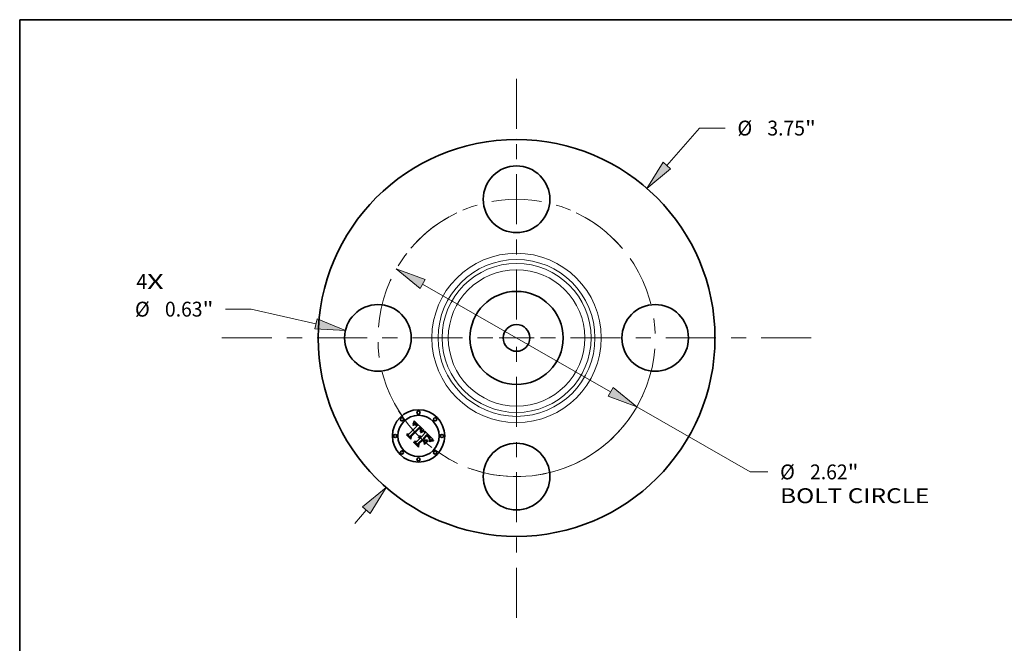
# Model space of a CAD drawing. Extents: x 0 to 10.8, y 0 to 8.2.
# Drawn here: x 0.2 to 6.8, y 4.1 to 8.2 of the extents above; entities that cross this region are included whole.
import ezdxf
from ezdxf.enums import TextEntityAlignment as Align

# ---------------------------------------------------------------- set-up
doc = ezdxf.new("R2010")
doc.units = 0
doc.header["$MEASUREMENT"] = 0
doc.linetypes.add('DASHDOT', pattern=[18.5, 12, -3, 0.5, -3])
doc.layers.get('0').update_dxf_attribs({"lineweight": 13})
doc.layers.add('1', color=7, linetype='Continuous', lineweight=13)
doc.styles.get("Standard").update_dxf_attribs({"font": 'isocp.shx'})

# ---------------------------------------------------------------- blocks, each defined once
blk = doc.blocks.new('BLOCK6')
at = {"color": 7, "lineweight": 13, "ltscale": 0.03937}
for s, p, p2 in [('4', (-3.593004, 0.462083), (-3.491409, 0.462083)), ('X', (-3.491409, 0.462083), (-3.335156, 0.462083))]:
    blk.add_text(s, height=0.140607, dxfattribs=at).set_placement(p, p2, align=Align.FIT)
blk = doc.blocks.new('BLOCK7')
at = {"color": 7, "lineweight": 13, "ltscale": 0.011769}
blk.add_line((1.4203, 1.628317), (1.729742, 1.98308), dxfattribs=at)
at = {"color": 7, "lineweight": 13, "ltscale": 0.006071}
blk.add_line((1.729742, 1.98308), (1.972599, 1.98308), dxfattribs=at)
at = {"color": 7, "lineweight": 13, "ltscale": 0.004106}
blk.add_line((-1.528256, -1.752084), (-1.4203, -1.628317), dxfattribs=at)
at = {"color": 7, "lineweight": 13, "ltscale": 0.03937}
for points in [[(1.384415, 1.659618), (1.232494, 1.413005), (1.456185, 1.597016)], [(-1.384415, -1.659618), (-1.232494, -1.413005), (-1.456185, -1.597016)]]:
    blk.add_lwpolyline(points, close=True, dxfattribs=at)
for points in [[(1.384415, 1.659618), (1.232494, 1.413005), (1.384415, 1.659618), (1.456185, 1.597016)], [(-1.384415, -1.659618), (-1.232494, -1.413005), (-1.384415, -1.659618), (-1.456185, -1.597016)]]:
    blk.add_solid(points, dxfattribs=at)
for s, p, p2 in [('%%c', (2.086885, 1.912776), (2.227492, 1.912776)), ('3.75', (2.37035, 1.912776), (2.725932, 1.912776)), ('"', (2.725932, 1.912776), (2.829044, 1.912776))]:
    blk.add_text(s, height=0.140607, dxfattribs=at).set_placement(p, p2, align=Align.FIT)
blk = doc.blocks.new('BLOCK8')
at = {"color": 7, "lineweight": 13, "ltscale": 0.006071}
blk.add_line((-2.507199, 0.271927), (-2.750056, 0.271927), dxfattribs=at)
at = {"color": 7, "lineweight": 13, "ltscale": 0.015675}
blk.add_line((-1.89579, 0.133054), (-2.507199, 0.271927), dxfattribs=at)
at = {"color": 7, "lineweight": 13, "ltscale": 0.03937}
blk.add_lwpolyline([(-1.906337, 0.086618), (-1.617176, 0.069771), (-1.885242, 0.179489)], close=True, dxfattribs=at)
blk.add_solid([(-1.906337, 0.086618), (-1.617176, 0.069771), (-1.906337, 0.086618), (-1.885242, 0.179489)], dxfattribs=at)
for s, p, p2 in [('%%c', (-3.606501, 0.201623), (-3.465894, 0.201623)), ('0.63', (-3.323037, 0.201623), (-2.967454, 0.201623)), ('"', (-2.967454, 0.201623), (-2.864342, 0.201623))]:
    blk.add_text(s, height=0.140607, dxfattribs=at).set_placement(p, p2, align=Align.FIT)
blk = doc.blocks.new('BLOCK9')
at = {"color": 7, "lineweight": 13, "ltscale": 0.03937}
for p, q in [((-0.888615, 0.509444), (0.888615, -0.509443)), ((1.136481, -0.651545), (2.208277, -1.266007))]:
    blk.add_line(p, q, dxfattribs=at)
at = {"color": 7, "lineweight": 13, "ltscale": 0.004186}
blk.add_line((2.208277, -1.266007), (2.375725, -1.266007), dxfattribs=at)
at = {"color": 7, "lineweight": 13, "ltscale": 0.03937}
for points in [[(-0.864931, 0.550754), (-1.136481, 0.651545), (-0.912299, 0.468133)], [(0.864931, -0.550754), (1.136481, -0.651545), (0.912299, -0.468133)]]:
    blk.add_lwpolyline(points, close=True, dxfattribs=at)
blk.add_arc((0, 0), 1.31, 249.440636, 335.094164, dxfattribs=at)
for points in [[(-0.864931, 0.550754), (-1.136481, 0.651545), (-0.864931, 0.550754), (-0.912299, 0.468133)], [(0.864931, -0.550754), (1.136481, -0.651545), (0.864931, -0.550754), (0.912299, -0.468133)]]:
    blk.add_solid(points, dxfattribs=at)
for s, p, p2 in [('%%c', (2.49001, -1.33631), (2.630618, -1.33631)), ('2.62', (2.773475, -1.33631), (3.129057, -1.33631)), ('"', (3.129057, -1.33631), (3.232169, -1.33631)), ('BOLT CIRCLE', (2.49001, -1.561282), (3.901774, -1.561282))]:
    blk.add_text(s, height=0.140607, dxfattribs=at).set_placement(p, p2, align=Align.FIT)
blk = doc.blocks.new('BLOCK10')
at = {"color": 7, "linetype": 'DASHDOT', "lineweight": 13, "ltscale": 0.03937}
blk.add_line((-2.785192, 0), (0.165192, 0), dxfattribs=at)
blk.add_arc((0, 0), 1.31, 115.479197, 244.520803, dxfattribs=at)
blk = doc.blocks.new('BLOCK11')
at = {"color": 7, "linetype": 'DASHDOT', "lineweight": 13, "ltscale": 0.03937}
blk.add_line((0, 2.447723), (0, 0.172277), dxfattribs=at)
blk.add_arc((0, 0), 1.31, 40.239151, 139.760847, dxfattribs=at)
blk = doc.blocks.new('BLOCK12')
at = {"color": 7, "linetype": 'DASHDOT', "lineweight": 13, "ltscale": 0.03937}
blk.add_line((2.78543, 0), (-0.16543, 0), dxfattribs=at)
blk.add_arc((0, 0), 1.31, 295.468762, 64.531245, dxfattribs=at)
blk = doc.blocks.new('BLOCK13')
at = {"color": 7, "linetype": 'DASHDOT', "lineweight": 13, "ltscale": 0.03937}
blk.add_line((0, -2.643338), (0, 0.023338), dxfattribs=at)
blk.add_arc((0, 0), 1.31, 211.68348, 328.316511, dxfattribs=at)

msp = doc.modelspace()

# ---------------------------------------------------------------- linework, layer by layer
at = {"color": 7, "lineweight": 35, "ltscale": 0.001883}
msp.add_line((2.8249, 5.5085), (2.8782, 5.5618), dxfattribs=at)
at = {"color": 7, "lineweight": 35, "ltscale": 0.002052}
msp.add_line((2.8938, 5.5548), (2.8351, 5.4974), dxfattribs=at)
at = {"color": 7, "lineweight": 35, "ltscale": 0.001972}
msp.add_line((2.8372, 5.4942), (2.893, 5.5499), dxfattribs=at)
at = {"color": 7, "lineweight": 35, "ltscale": 0.001903}
msp.add_line((2.8931, 5.5468), (2.8392, 5.493), dxfattribs=at)
at = {"color": 7, "lineweight": 35, "ltscale": 6.7e-05}
for p, q in [((2.8517, 5.5723), (2.852, 5.575)), ((2.8569, 5.5862), (2.8578, 5.5887)), ((2.8103, 5.5018), (2.8105, 5.5044)), ((2.9099, 5.5244), (2.9124, 5.5253)), ((2.9693, 5.4645), (2.9719, 5.4653))]:
    msp.add_line(p, q, dxfattribs=at)
at = {"color": 7, "lineweight": 35, "ltscale": 4.6e-05}
for p, q in [((2.8531, 5.5735), (2.8517, 5.5723)), ((2.8653, 5.5712), (2.8635, 5.5713)), ((2.8952, 5.4961), (2.897, 5.4961)), ((2.897, 5.4961), (2.8989, 5.496)), ((2.9211, 5.5279), (2.9229, 5.5282)), ((2.9598, 5.4776), (2.9592, 5.4793)), ((2.9626, 5.4713), (2.963, 5.4731))]:
    msp.add_line(p, q, dxfattribs=at)
at = {"color": 7, "lineweight": 35, "ltscale": 5.8e-05}
for p, q in [((2.852, 5.575), (2.853, 5.577)), ((2.9645, 5.4605), (2.9624, 5.4596))]:
    msp.add_line(p, q, dxfattribs=at)
at = {"color": 7, "lineweight": 35, "ltscale": 4.3e-05}
for p, q in [((2.8526, 5.5678), (2.854, 5.5689)), ((2.9012, 5.5262), (2.902, 5.5277)), ((2.9602, 5.488), (2.9592, 5.4894)), ((2.963, 5.4731), (2.9633, 5.4748)), ((2.9748, 5.4706), (2.9732, 5.4702))]:
    msp.add_line(p, q, dxfattribs=at)
at = {"color": 7, "lineweight": 35, "ltscale": 4.9e-05}
for p, q in [((2.854, 5.5664), (2.8526, 5.5678)), ((2.8635, 5.5713), (2.8616, 5.5709)), ((2.8672, 5.5707), (2.8653, 5.5712)), ((2.9469, 5.4968), (2.9483, 5.4954)), ((2.9621, 5.4694), (2.9626, 5.4713)), ((2.9732, 5.4702), (2.9713, 5.4696))]:
    msp.add_line(p, q, dxfattribs=at)
at = {"color": 7, "lineweight": 35, "ltscale": 5.9e-05}
for p, q in [((2.853, 5.577), (2.854, 5.5792)), ((2.9148, 5.5262), (2.917, 5.5269)), ((2.958, 5.4848), (2.9593, 5.4828))]:
    msp.add_line(p, q, dxfattribs=at)
at = {"color": 7, "lineweight": 35, "ltscale": 4.4e-05}
for p, q in [((2.8544, 5.5746), (2.8531, 5.5735)), ((2.9252, 5.5263), (2.9234, 5.5261)), ((2.9465, 5.4944), (2.9452, 5.4956)), ((2.951, 5.4901), (2.9498, 5.4913)), ((2.9612, 5.4735), (2.9607, 5.4718)), ((2.9613, 5.4753), (2.9612, 5.4735))]:
    msp.add_line(p, q, dxfattribs=at)
at = {"color": 7, "lineweight": 35, "ltscale": 6.1e-05}
msp.add_line((2.854, 5.5792), (2.855, 5.5814), dxfattribs=at)
at = {"color": 7, "lineweight": 35, "ltscale": 4.1e-05}
for p, q in [((2.854, 5.5689), (2.8553, 5.5699)), ((2.8558, 5.5756), (2.8544, 5.5746)), ((2.9, 5.549), (2.8988, 5.5502)), ((2.902, 5.5277), (2.9028, 5.5292)), ((2.9477, 5.4933), (2.9465, 5.4944)), ((2.9623, 5.4659), (2.9608, 5.4653)), ((2.9638, 5.4666), (2.9623, 5.4659))]:
    msp.add_line(p, q, dxfattribs=at)
at = {"color": 7, "lineweight": 35, "ltscale": 3.8e-05}
for p, q in [((2.8552, 5.5674), (2.854, 5.5664)), ((2.8553, 5.5699), (2.8566, 5.5707)), ((2.8719, 5.5758), (2.8707, 5.5765)), ((2.8744, 5.5656), (2.8733, 5.5667)), ((2.8812, 5.567), (2.8802, 5.5681)), ((2.8822, 5.5658), (2.8812, 5.567)), ((2.8966, 5.5435), (2.8956, 5.5446)), ((2.8976, 5.5423), (2.8966, 5.5435)), ((2.8907, 5.4932), (2.8891, 5.4932)), ((2.9025, 5.5253), (2.9012, 5.5246)), ((2.9857, 5.4726), (2.9842, 5.4724))]:
    msp.add_line(p, q, dxfattribs=at)
at = {"color": 7, "lineweight": 35, "ltscale": 6.3e-05}
for p, q in [((2.855, 5.5814), (2.856, 5.5838)), ((2.9124, 5.5253), (2.9148, 5.5262)), ((2.9622, 5.4616), (2.9645, 5.4627)), ((2.9691, 5.4622), (2.9667, 5.4614))]:
    msp.add_line(p, q, dxfattribs=at)
at = {"color": 7, "lineweight": 35, "ltscale": 3.5e-05}
for p, q in [((2.8563, 5.5682), (2.8552, 5.5674)), ((2.8597, 5.5776), (2.8584, 5.577)), ((2.8711, 5.571), (2.8722, 5.5702)), ((2.8783, 5.5703), (2.8773, 5.5713)), ((2.9007, 5.5375), (2.9001, 5.5388)), ((2.9013, 5.5362), (2.9007, 5.5375)), ((2.9027, 5.5456), (2.9019, 5.5467)), ((2.8935, 5.493), (2.8921, 5.4932)), ((2.8949, 5.4927), (2.8935, 5.493)), ((2.9018, 5.4886), (2.9008, 5.4896)), ((2.9018, 5.5349), (2.9013, 5.5362)), ((2.9022, 5.5336), (2.9018, 5.5349)), ((2.9025, 5.5323), (2.9022, 5.5336)), ((2.9051, 5.5266), (2.9038, 5.526)), ((2.904, 5.532), (2.9045, 5.5333)), ((2.9552, 5.4855), (2.9543, 5.4866)), ((2.9625, 5.4841), (2.9619, 5.4853)), ((2.9636, 5.4779), (2.9636, 5.4793)), ((2.9679, 5.4683), (2.9666, 5.4678))]:
    msp.add_line(p, q, dxfattribs=at)
at = {"color": 7, "lineweight": 35, "ltscale": 3.9e-05}
for p, q in [((2.8571, 5.5764), (2.8558, 5.5756)), ((2.901, 5.5479), (2.9, 5.549)), ((2.9028, 5.5292), (2.9035, 5.5306)), ((2.9653, 5.4672), (2.9638, 5.4666))]:
    msp.add_line(p, q, dxfattribs=at)
at = {"color": 7, "lineweight": 35, "ltscale": 6.5e-05}
for p, q in [((2.856, 5.5838), (2.8569, 5.5862)), ((2.9668, 5.4637), (2.9693, 5.4645))]:
    msp.add_line(p, q, dxfattribs=at)
at = {"color": 7, "lineweight": 35, "ltscale": 3.3e-05}
for p, q in [((2.8574, 5.569), (2.8563, 5.5682)), ((2.8609, 5.578), (2.8597, 5.5776)), ((2.87, 5.5716), (2.8711, 5.571)), ((2.9034, 5.5445), (2.9027, 5.5456)), ((2.903, 5.5371), (2.9032, 5.5358)), ((2.8891, 5.4932), (2.8896, 5.4944)), ((2.8986, 5.4911), (2.8974, 5.4918)), ((2.8976, 5.487), (2.8987, 5.4863)), ((2.9045, 5.5333), (2.9048, 5.5345)), ((2.9076, 5.5277), (2.9063, 5.5271)), ((2.956, 5.4845), (2.9552, 5.4855))]:
    msp.add_line(p, q, dxfattribs=at)
at = {"color": 7, "lineweight": 35, "ltscale": 3.6e-05}
for p, q in [((2.8566, 5.5707), (2.8578, 5.5714)), ((2.8707, 5.5765), (2.8694, 5.5772)), ((2.8733, 5.5667), (2.8723, 5.5676)), ((2.8793, 5.5692), (2.8783, 5.5703)), ((2.8959, 5.5471), (2.8969, 5.5461)), ((2.8993, 5.54), (2.8985, 5.5412)), ((2.9001, 5.5388), (2.8993, 5.54)), ((2.8998, 5.4854), (2.9008, 5.4844)), ((2.9038, 5.526), (2.9025, 5.5253)), ((2.9031, 5.5344), (2.9028, 5.533)), ((2.9842, 5.4724), (2.9827, 5.4722))]:
    msp.add_line(p, q, dxfattribs=at)
at = {"color": 7, "lineweight": 35, "ltscale": 3.7e-05}
for p, q in [((2.8584, 5.577), (2.8571, 5.5764)), ((2.8722, 5.5702), (2.8734, 5.5692)), ((2.8802, 5.5681), (2.8793, 5.5692)), ((2.8985, 5.5412), (2.8976, 5.5423)), ((2.9019, 5.5467), (2.901, 5.5479)), ((2.8921, 5.4932), (2.8907, 5.4932)), ((2.9035, 5.5306), (2.904, 5.532)), ((2.9488, 5.4923), (2.9477, 5.4933)), ((2.9543, 5.4866), (2.9533, 5.4877)), ((2.9619, 5.4853), (2.9611, 5.4866)), ((2.9635, 5.4764), (2.9636, 5.4779)), ((2.9666, 5.4678), (2.9653, 5.4672))]:
    msp.add_line(p, q, dxfattribs=at)
at = {"color": 7, "lineweight": 35, "ltscale": 3.1e-05}
for p, q in [((2.8585, 5.5696), (2.8574, 5.569)), ((2.8669, 5.5781), (2.8657, 5.5783)), ((2.8688, 5.5722), (2.87, 5.5716)), ((2.8979, 5.5451), (2.8987, 5.5442)), ((2.904, 5.5434), (2.9034, 5.5445)), ((2.8903, 5.4871), (2.889, 5.4871)), ((2.8917, 5.4891), (2.8929, 5.4889)), ((2.8929, 5.4889), (2.8941, 5.4886)), ((2.8941, 5.4886), (2.8953, 5.4882)), ((2.9048, 5.5345), (2.9051, 5.5358)), ((2.9099, 5.5286), (2.9088, 5.5282)), ((2.9801, 5.4717), (2.9789, 5.4715))]:
    msp.add_line(p, q, dxfattribs=at)
at = {"color": 7, "lineweight": 35, "ltscale": 6.8e-05}
for p, q in [((2.8578, 5.5887), (2.8587, 5.5913)), ((2.9127, 5.523), (2.9102, 5.5221))]:
    msp.add_line(p, q, dxfattribs=at)
at = {"color": 7, "lineweight": 35, "ltscale": 3.4e-05}
for p, q in [((2.8578, 5.5714), (2.859, 5.572)), ((2.8694, 5.5772), (2.8681, 5.5777)), ((2.8723, 5.5676), (2.8712, 5.5685)), ((2.8948, 5.5539), (2.8938, 5.5548)), ((2.8959, 5.553), (2.8948, 5.5539)), ((2.8969, 5.5521), (2.8959, 5.553)), ((2.8979, 5.5512), (2.8969, 5.5521)), ((2.8969, 5.5461), (2.8979, 5.5451)), ((2.8988, 5.5502), (2.8979, 5.5512)), ((2.9022, 5.5395), (2.9027, 5.5383)), ((2.8962, 5.4923), (2.8949, 5.4927)), ((2.8974, 5.4918), (2.8962, 5.4923)), ((2.8997, 5.4904), (2.8986, 5.4911)), ((2.8987, 5.4863), (2.8998, 5.4854)), ((2.9008, 5.4896), (2.8997, 5.4904)), ((2.9032, 5.5358), (2.9031, 5.5344)), ((2.9063, 5.5271), (2.9051, 5.5266)), ((2.9498, 5.4913), (2.9488, 5.4923)), ((2.9827, 5.4722), (2.9814, 5.4719))]:
    msp.add_line(p, q, dxfattribs=at)
at = {"color": 7, "lineweight": 35, "ltscale": 3e-05}
for p, q in [((2.8596, 5.5702), (2.8585, 5.5696)), ((2.8602, 5.5725), (2.8614, 5.5729)), ((2.8634, 5.5784), (2.8621, 5.5783)), ((2.8645, 5.5785), (2.8634, 5.5784)), ((2.8657, 5.5783), (2.8645, 5.5785)), ((2.8677, 5.5727), (2.8688, 5.5722)), ((2.8702, 5.5692), (2.8692, 5.5698)), ((2.9044, 5.5423), (2.904, 5.5434)), ((2.8914, 5.4869), (2.8903, 5.4871)), ((2.9111, 5.529), (2.9099, 5.5286)), ((2.9252, 5.5331), (2.924, 5.5327)), ((2.9567, 5.4835), (2.956, 5.4845)), ((2.9633, 5.4817), (2.9629, 5.4829)), ((2.9635, 5.4805), (2.9633, 5.4817)), ((2.9703, 5.4692), (2.9691, 5.4688))]:
    msp.add_line(p, q, dxfattribs=at)
at = {"color": 7, "lineweight": 35, "ltscale": 7e-05}
for p, q in [((2.8587, 5.5913), (2.8596, 5.5939)), ((2.9455, 5.5037), (2.9436, 5.5058)), ((2.858, 5.4541), (2.8581, 5.4569))]:
    msp.add_line(p, q, dxfattribs=at)
at = {"color": 7, "lineweight": 35, "ltscale": 3.2e-05}
for p, q in [((2.859, 5.572), (2.8602, 5.5725)), ((2.8621, 5.5783), (2.8609, 5.578)), ((2.8681, 5.5777), (2.8669, 5.5781)), ((2.8712, 5.5685), (2.8702, 5.5692)), ((2.9027, 5.5383), (2.903, 5.5371)), ((2.8891, 5.4892), (2.8904, 5.4892)), ((2.8904, 5.4892), (2.8917, 5.4891)), ((2.8953, 5.4882), (2.8965, 5.4877)), ((2.8965, 5.4877), (2.8976, 5.487)), ((2.9088, 5.5282), (2.9076, 5.5277)), ((2.9629, 5.4829), (2.9625, 5.4841)), ((2.9636, 5.4793), (2.9635, 5.4805)), ((2.9814, 5.4719), (2.9801, 5.4717)), ((2.9691, 5.4688), (2.9679, 5.4683))]:
    msp.add_line(p, q, dxfattribs=at)
at = {"color": 7, "lineweight": 35, "ltscale": 7.2e-05}
for p, q in [((2.8596, 5.5939), (2.8605, 5.5967)), ((2.9072, 5.5233), (2.9099, 5.5244)), ((2.9102, 5.5221), (2.9075, 5.521)), ((2.9772, 5.4641), (2.9743, 5.4636))]:
    msp.add_line(p, q, dxfattribs=at)
at = {"color": 7, "lineweight": 35, "ltscale": 5.4e-05}
for p, q in [((2.8616, 5.5709), (2.8596, 5.5702)), ((2.889, 5.4871), (2.8891, 5.4892)), ((2.917, 5.5269), (2.9191, 5.5275)), ((2.9246, 5.5284), (2.9252, 5.5263)), ((2.9593, 5.4828), (2.9602, 5.4809))]:
    msp.add_line(p, q, dxfattribs=at)
at = {"color": 7, "lineweight": 35, "ltscale": 0.002268}
msp.add_line((2.8605, 5.5967), (2.9252, 5.5331), dxfattribs=at)
at = {"color": 7, "lineweight": 35, "ltscale": 2.8e-05}
for p, q in [((2.8614, 5.5729), (2.8625, 5.5732)), ((2.8667, 5.573), (2.8677, 5.5727)), ((2.8692, 5.5698), (2.8682, 5.5703)), ((2.894, 5.5461), (2.8931, 5.5468)), ((2.9048, 5.5412), (2.9044, 5.5423)), ((2.9052, 5.5369), (2.9053, 5.538)), ((2.8937, 5.4864), (2.8926, 5.4867)), ((2.8947, 5.4861), (2.8937, 5.4864)), ((2.8957, 5.4856), (2.8947, 5.4861)), ((2.8967, 5.4851), (2.8957, 5.4856)), ((2.8976, 5.4845), (2.8967, 5.4851)), ((2.8985, 5.4838), (2.8976, 5.4845)), ((2.9033, 5.4869), (2.9026, 5.4878)), ((2.9132, 5.5297), (2.9122, 5.5294)), ((2.9574, 5.4826), (2.9567, 5.4835)), ((2.9713, 5.4696), (2.9703, 5.4692))]:
    msp.add_line(p, q, dxfattribs=at)
at = {"color": 7, "lineweight": 35, "ltscale": 2.7e-05}
for p, q in [((2.8625, 5.5732), (2.8636, 5.5733)), ((2.8656, 5.5732), (2.8667, 5.573)), ((2.8948, 5.5453), (2.894, 5.5461)), ((2.8995, 5.5433), (2.9002, 5.5425)), ((2.9051, 5.5402), (2.9048, 5.5412)), ((2.9052, 5.5391), (2.9051, 5.5402)), ((2.9053, 5.538), (2.9052, 5.5391)), ((2.9778, 5.4713), (2.9767, 5.4711))]:
    msp.add_line(p, q, dxfattribs=at)
at = {"color": 7, "lineweight": 35, "ltscale": 5.2e-05}
for p, q in [((2.8636, 5.5733), (2.8656, 5.5732)), ((2.9018, 5.5185), (2.9009, 5.5203)), ((2.9215, 5.5257), (2.9195, 5.5252)), ((2.9512, 5.4926), (2.9527, 5.4912)), ((2.9615, 5.4674), (2.9621, 5.4694))]:
    msp.add_line(p, q, dxfattribs=at)
at = {"color": 7, "lineweight": 35, "ltscale": 2.6e-05}
for p, q in [((2.8682, 5.5703), (2.8672, 5.5707)), ((2.8956, 5.5446), (2.8948, 5.5453))]:
    msp.add_line(p, q, dxfattribs=at)
at = {"color": 7, "lineweight": 35, "ltscale": 4e-05}
for p, q in [((2.8733, 5.5749), (2.8719, 5.5758)), ((2.8734, 5.5692), (2.8746, 5.5682)), ((2.9013, 5.5409), (2.9022, 5.5395)), ((2.9012, 5.5246), (2.9012, 5.5262)), ((2.9533, 5.4877), (2.9522, 5.4889)), ((2.9611, 5.4866), (2.9602, 5.488)), ((2.9633, 5.4748), (2.9635, 5.4764))]:
    msp.add_line(p, q, dxfattribs=at)
at = {"color": 7, "lineweight": 35, "ltscale": 4.2e-05}
for p, q in [((2.8746, 5.5738), (2.8733, 5.5749)), ((2.8746, 5.5682), (2.8758, 5.567)), ((2.9229, 5.5282), (2.9246, 5.5284)), ((2.9522, 5.4889), (2.951, 5.4901))]:
    msp.add_line(p, q, dxfattribs=at)
at = {"color": 7, "lineweight": 35, "ltscale": 0.000134}
msp.add_line((2.8782, 5.5618), (2.8744, 5.5656), dxfattribs=at)
at = {"color": 7, "lineweight": 35, "ltscale": 4.5e-05}
for p, q in [((2.8759, 5.5726), (2.8746, 5.5738)), ((2.9592, 5.4793), (2.9584, 5.4809)), ((2.9612, 5.4771), (2.9613, 5.4753))]:
    msp.add_line(p, q, dxfattribs=at)
at = {"color": 7, "lineweight": 35, "ltscale": 0.000114}
msp.add_line((2.8758, 5.567), (2.879, 5.5638), dxfattribs=at)
at = {"color": 7, "lineweight": 35, "ltscale": 4.7e-05}
for p, q in [((2.8773, 5.5713), (2.8759, 5.5726)), ((2.8933, 5.4958), (2.8952, 5.4961)), ((2.8989, 5.496), (2.9007, 5.4955)), ((2.9452, 5.4956), (2.9438, 5.4968)), ((2.9592, 5.4894), (2.9581, 5.4908)), ((2.9603, 5.4758), (2.9598, 5.4776)), ((2.9609, 5.479), (2.9612, 5.4771)), ((2.9864, 5.4671), (2.9865, 5.4653))]:
    msp.add_line(p, q, dxfattribs=at)
at = {"color": 7, "lineweight": 35, "ltscale": 9.5e-05}
msp.add_line((2.879, 5.5638), (2.8822, 5.5658), dxfattribs=at)
at = {"color": 7, "lineweight": 35, "ltscale": 0.000102}
msp.add_line((2.893, 5.5499), (2.8959, 5.5471), dxfattribs=at)
at = {"color": 7, "lineweight": 35, "ltscale": 2.9e-05}
for p, q in [((2.8987, 5.5442), (2.8995, 5.5433)), ((2.9051, 5.5358), (2.9052, 5.5369)), ((2.8926, 5.4867), (2.8914, 5.4869)), ((2.8994, 5.483), (2.8985, 5.4838)), ((2.9026, 5.4878), (2.9018, 5.4886)), ((2.9122, 5.5294), (2.9111, 5.529)), ((2.9789, 5.4715), (2.9778, 5.4713))]:
    msp.add_line(p, q, dxfattribs=at)
at = {"color": 7, "lineweight": 35, "ltscale": 4.8e-05}
for p, q in [((2.9002, 5.5425), (2.9013, 5.5409)), ((2.8915, 5.4952), (2.8933, 5.4958)), ((2.9007, 5.4955), (2.9025, 5.4949)), ((2.9234, 5.5261), (2.9215, 5.5257)), ((2.9455, 5.4981), (2.9469, 5.4968)), ((2.9606, 5.4738), (2.9603, 5.4758)), ((2.9604, 5.4585), (2.9601, 5.4604)), ((2.9767, 5.4711), (2.9748, 5.4706))]:
    msp.add_line(p, q, dxfattribs=at)
at = {"color": 7, "lineweight": 35, "ltscale": 0.000967}
msp.add_line((2.8377, 5.4744), (2.8103, 5.5018), dxfattribs=at)
at = {"color": 7, "lineweight": 35, "ltscale": 0.000907}
msp.add_line((2.8105, 5.5044), (2.8362, 5.4788), dxfattribs=at)
at = {"color": 7, "lineweight": 35, "ltscale": 0.000865}
msp.add_line((2.8356, 5.4853), (2.8111, 5.5097), dxfattribs=at)
at = {"color": 7, "lineweight": 35, "ltscale": 0.000345}
for p, q in [((2.8111, 5.5097), (2.8249, 5.5085)), ((2.887, 5.4492), (2.8869, 5.4354))]:
    msp.add_line(p, q, dxfattribs=at)
at = {"color": 7, "lineweight": 35, "ltscale": 0.000304}
msp.add_line((2.8351, 5.4974), (2.8356, 5.4853), dxfattribs=at)
at = {"color": 7, "lineweight": 35, "ltscale": 0.000385}
msp.add_line((2.8362, 5.4788), (2.8372, 5.4942), dxfattribs=at)
at = {"color": 7, "lineweight": 35, "ltscale": 0.000466}
msp.add_line((2.8392, 5.493), (2.8377, 5.4744), dxfattribs=at)
at = {"color": 7, "lineweight": 35, "ltscale": 0.000814}
msp.add_line((2.8763, 5.46), (2.8994, 5.483), dxfattribs=at)
at = {"color": 7, "lineweight": 35, "ltscale": 0.000954}
msp.add_line((2.914, 5.4762), (2.887, 5.4492), dxfattribs=at)
at = {"color": 7, "lineweight": 35, "ltscale": 5.1e-05}
for p, q in [((2.8896, 5.4944), (2.8915, 5.4952)), ((2.9498, 5.4941), (2.9512, 5.4926))]:
    msp.add_line(p, q, dxfattribs=at)
at = {"color": 7, "lineweight": 35, "ltscale": 8.9e-05}
msp.add_line((2.9008, 5.4844), (2.9033, 5.4869), dxfattribs=at)
at = {"color": 7, "lineweight": 35, "ltscale": 9.9e-05}
msp.add_line((2.9009, 5.5203), (2.9044, 5.522), dxfattribs=at)
at = {"color": 7, "lineweight": 35, "ltscale": 8e-05}
msp.add_line((2.9047, 5.5198), (2.9018, 5.5185), dxfattribs=at)
at = {"color": 7, "lineweight": 35, "ltscale": 1.9e-05}
msp.add_line((2.9028, 5.533), (2.9025, 5.5323), dxfattribs=at)
at = {"color": 7, "lineweight": 35, "ltscale": 5e-05}
for p, q in [((2.9025, 5.4949), (2.9043, 5.494)), ((2.9191, 5.5275), (2.9211, 5.5279)), ((2.9483, 5.4954), (2.9498, 5.4941)), ((2.9581, 5.4908), (2.9568, 5.4923)), ((2.9584, 5.4809), (2.9574, 5.4826)), ((2.9602, 5.4809), (2.9609, 5.479)), ((2.9607, 5.4718), (2.9606, 5.4738))]:
    msp.add_line(p, q, dxfattribs=at)
at = {"color": 7, "lineweight": 35, "ltscale": 5.3e-05}
for p, q in [((2.9043, 5.494), (2.906, 5.4928)), ((2.9568, 5.4923), (2.9553, 5.4939))]:
    msp.add_line(p, q, dxfattribs=at)
at = {"color": 7, "lineweight": 35, "ltscale": 7.6e-05}
for p, q in [((2.9044, 5.522), (2.9072, 5.5233)), ((2.9075, 5.521), (2.9047, 5.5198)), ((2.9803, 5.4667), (2.9833, 5.467))]:
    msp.add_line(p, q, dxfattribs=at)
at = {"color": 7, "lineweight": 35, "ltscale": 5.6e-05}
for p, q in [((2.906, 5.4928), (2.9078, 5.4914)), ((2.9195, 5.5252), (2.9174, 5.5246)), ((2.9553, 5.4939), (2.9538, 5.4955)), ((2.9624, 5.4596), (2.9604, 5.4585)), ((2.9608, 5.4653), (2.9615, 5.4674))]:
    msp.add_line(p, q, dxfattribs=at)
at = {"color": 7, "lineweight": 35, "ltscale": 0.000799}
msp.add_line((2.9078, 5.4914), (2.9304, 5.514), dxfattribs=at)
at = {"color": 7, "lineweight": 35, "ltscale": 6.4e-05}
for p, q in [((2.9151, 5.5239), (2.9127, 5.523)), ((2.9566, 5.4869), (2.958, 5.4848)), ((2.9645, 5.4627), (2.9668, 5.4637))]:
    msp.add_line(p, q, dxfattribs=at)
at = {"color": 7, "lineweight": 35, "ltscale": 0.00028}
msp.add_line((2.924, 5.5327), (2.9132, 5.5297), dxfattribs=at)
at = {"color": 7, "lineweight": 35, "ltscale": 0.000433}
msp.add_line((2.9263, 5.464), (2.914, 5.4762), dxfattribs=at)
at = {"color": 7, "lineweight": 35, "ltscale": 6e-05}
for p, q in [((2.9174, 5.5246), (2.9151, 5.5239)), ((2.9667, 5.4614), (2.9645, 5.4605))]:
    msp.add_line(p, q, dxfattribs=at)
at = {"color": 7, "lineweight": 35, "ltscale": 0.000886}
msp.add_line((2.9436, 5.5058), (2.9185, 5.4807), dxfattribs=at)
at = {"color": 7, "lineweight": 35, "ltscale": 0.000115}
msp.add_line((2.9185, 5.4807), (2.9218, 5.4775), dxfattribs=at)
at = {"color": 7, "lineweight": 35, "ltscale": 0.000782}
msp.add_line((2.9218, 5.4775), (2.9439, 5.4996), dxfattribs=at)
at = {"color": 7, "lineweight": 35, "ltscale": 0.000731}
msp.add_line((2.9438, 5.4968), (2.9231, 5.4761), dxfattribs=at)
at = {"color": 7, "lineweight": 35, "ltscale": 0.000286}
msp.add_line((2.9231, 5.4761), (2.9312, 5.468), dxfattribs=at)
at = {"color": 7, "lineweight": 35, "ltscale": 0.000353}
msp.add_line((2.9304, 5.514), (2.9301, 5.5282), dxfattribs=at)
at = {"color": 7, "lineweight": 35, "ltscale": 0.001965}
msp.add_line((2.9301, 5.5282), (2.9857, 5.4726), dxfattribs=at)
at = {"color": 7, "lineweight": 35, "ltscale": 5.5e-05}
msp.add_line((2.9439, 5.4996), (2.9455, 5.4981), dxfattribs=at)
at = {"color": 7, "lineweight": 35, "ltscale": 0.000184}
msp.add_line((2.9507, 5.4985), (2.9455, 5.5037), dxfattribs=at)
at = {"color": 7, "lineweight": 35, "ltscale": 0.000108}
msp.add_line((2.9538, 5.4955), (2.9507, 5.4985), dxfattribs=at)
at = {"color": 7, "lineweight": 35, "ltscale": 7.4e-05}
msp.add_line((2.9527, 5.4912), (2.9548, 5.489), dxfattribs=at)
at = {"color": 7, "lineweight": 35, "ltscale": 6.9e-05}
for p, q in [((2.9548, 5.489), (2.9566, 5.4869)), ((2.9743, 5.4636), (2.9717, 5.4629)), ((2.9719, 5.4653), (2.9746, 5.4659))]:
    msp.add_line(p, q, dxfattribs=at)
at = {"color": 7, "lineweight": 35, "ltscale": 0.001096}
msp.add_line((2.889, 5.4231), (2.858, 5.4541), dxfattribs=at)
at = {"color": 7, "lineweight": 35, "ltscale": 0.001037}
msp.add_line((2.8581, 5.4569), (2.8874, 5.4276), dxfattribs=at)
at = {"color": 7, "lineweight": 35, "ltscale": 0.000929}
msp.add_line((2.8869, 5.4354), (2.8607, 5.4617), dxfattribs=at)
at = {"color": 7, "lineweight": 35, "ltscale": 0.000395}
msp.add_line((2.8607, 5.4617), (2.8763, 5.46), dxfattribs=at)
at = {"color": 7, "lineweight": 35, "ltscale": 0.000436}
msp.add_line((2.8874, 5.4276), (2.8892, 5.4449), dxfattribs=at)
at = {"color": 7, "lineweight": 35, "ltscale": 0.00053}
msp.add_line((2.8912, 5.4442), (2.889, 5.4231), dxfattribs=at)
at = {"color": 7, "lineweight": 35, "ltscale": 0.000884}
msp.add_line((2.8892, 5.4449), (2.9142, 5.4699), dxfattribs=at)
at = {"color": 7, "lineweight": 35, "ltscale": 0.00081}
msp.add_line((2.9141, 5.4671), (2.8912, 5.4442), dxfattribs=at)
at = {"color": 7, "lineweight": 35, "ltscale": 0.000388}
msp.add_line((2.9251, 5.4562), (2.9141, 5.4671), dxfattribs=at)
at = {"color": 7, "lineweight": 35, "ltscale": 0.00038}
msp.add_line((2.9142, 5.4699), (2.925, 5.4592), dxfattribs=at)
at = {"color": 7, "lineweight": 35, "ltscale": 7.5e-05}
for p, q in [((2.925, 5.4592), (2.9251, 5.4562)), ((2.9801, 5.4646), (2.9772, 5.4641))]:
    msp.add_line(p, q, dxfattribs=at)
at = {"color": 7, "lineweight": 35, "ltscale": 0.000447}
msp.add_line((2.9264, 5.4461), (2.9263, 5.464), dxfattribs=at)
at = {"color": 7, "lineweight": 35, "ltscale": 0.000793}
msp.add_line((2.9488, 5.4685), (2.9264, 5.4461), dxfattribs=at)
at = {"color": 7, "lineweight": 35, "ltscale": 0.000818}
for p, q in [((2.9271, 5.4418), (2.9503, 5.4649)), ((2.9509, 5.4627), (2.9277, 5.4396))]:
    msp.add_line(p, q, dxfattribs=at)
at = {"color": 7, "lineweight": 35, "ltscale": 5.7e-05}
for p, q in [((2.9277, 5.4396), (2.9271, 5.4418)), ((2.9503, 5.4649), (2.9509, 5.4627))]:
    msp.add_line(p, q, dxfattribs=at)
at = {"color": 7, "lineweight": 35, "ltscale": 0.000441}
msp.add_line((2.9312, 5.468), (2.9488, 5.4685), dxfattribs=at)
at = {"color": 7, "lineweight": 35, "ltscale": 6.2e-05}
msp.add_line((2.9601, 5.4604), (2.9622, 5.4616), dxfattribs=at)
at = {"color": 7, "lineweight": 35, "ltscale": 6.6e-05}
msp.add_line((2.9717, 5.4629), (2.9691, 5.4622), dxfattribs=at)
at = {"color": 7, "lineweight": 35, "ltscale": 7.1e-05}
msp.add_line((2.9746, 5.4659), (2.9774, 5.4664), dxfattribs=at)
at = {"color": 7, "lineweight": 35, "ltscale": 7.3e-05}
msp.add_line((2.9774, 5.4664), (2.9803, 5.4667), dxfattribs=at)
at = {"color": 7, "lineweight": 35, "ltscale": 7.8e-05}
for p, q in [((2.9832, 5.465), (2.9801, 5.4646)), ((2.9833, 5.467), (2.9864, 5.4671))]:
    msp.add_line(p, q, dxfattribs=at)
at = {"color": 7, "lineweight": 35, "ltscale": 8.2e-05}
msp.add_line((2.9865, 5.4653), (2.9832, 5.465), dxfattribs=at)
at = {"color": 7, "lineweight": 35, "ltscale": 0.03937}
for centre, radius in [((3.5369, 6.1449), 1.3125), ((3.5369, 7.0619), 0.2205), ((3.5369, 6.1449), 0.308), ((2.6199, 6.1449), 0.2205), ((4.4539, 6.1449), 0.2205), ((3.5369, 6.1449), 0.0882), ((2.8885, 5.4965), 0.1732), ((2.8885, 5.4965), 0.1365), ((2.779, 5.606), 0.0105), ((2.8885, 5.6513), 0.0105), ((2.998, 5.606), 0.0105), ((2.7336, 5.4965), 0.0105), ((3.0434, 5.4965), 0.0105), ((3.5369, 5.2279), 0.2205), ((2.779, 5.387), 0.0105), ((2.8885, 5.3416), 0.0105), ((2.998, 5.387), 0.0105)]:
    msp.add_circle(centre, radius, dxfattribs=at)
at = {"color": 7, "lineweight": 13, "ltscale": 0.03937}
for radius in [0.5602, 0.5189, 0.4929, 0.4515]:
    msp.add_circle((3.5369, 6.1449), radius, dxfattribs=at)
at = {"layer": '1', "color": 7, "lineweight": 35, "ltscale": 0.03937}
for p, q in [((0.25, 0.25), (0.25, 8.25)), ((0.25, 8.25), (10.75, 8.25))]:
    msp.add_line(p, q, dxfattribs=at)

# ---------------------------------------------------------------- block references
at = {"lineweight": 0, "xscale": 0.7, "yscale": 0.7, "zscale": 0.7}
for name in ['BLOCK11', 'BLOCK7', 'BLOCK10', 'BLOCK12', 'BLOCK9', 'BLOCK6', 'BLOCK8', 'BLOCK13']:
    msp.add_blockref(name, (3.5369, 6.1449), dxfattribs=at)

doc.saveas('drawing.dxf')
